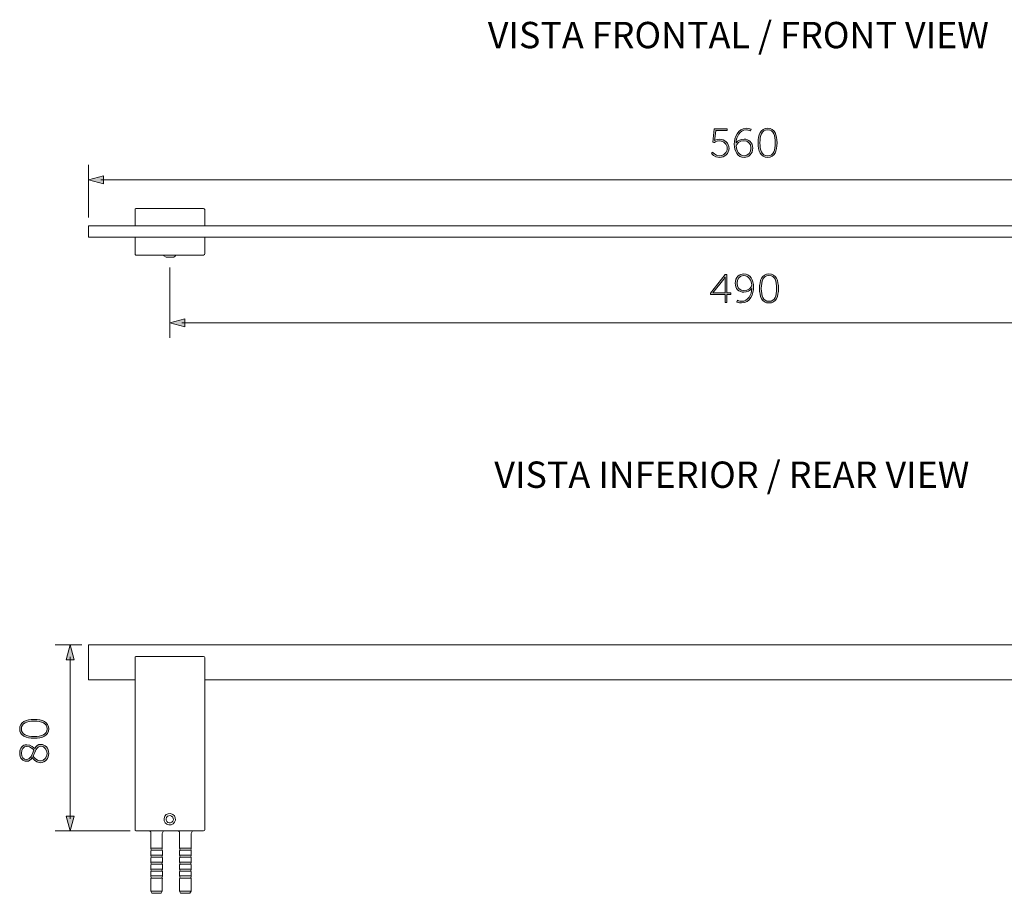
# Model space of a CAD drawing. Units: inches. Extents: x 9.5 to 23.6, y -14.2 to -8.3.
# Drawn here: x 9.5 to 14.8, y -13.1 to -8.3 of the extents above; entities that cross this region are included whole.
import ezdxf

# ---------------------------------------------------------------- set-up
doc = ezdxf.new("R2010")
doc.units = ezdxf.units.IN
doc.header["$MEASUREMENT"] = 0
doc.layers.add('Layer 1', color=7, linetype='Continuous')

msp = doc.modelspace()

# ---------------------------------------------------------------- hatches: boundary and pattern name
at = {"layer": 'Layer 1'}
h = msp.add_hatch(color=7, dxfattribs=at)
h.dxf.hatch_style = 2
edge = h.paths.add_edge_path()
edge.add_spline(control_points=[(13.2546, -9.0403), (13.2546, -9.0403), (13.2651, -9.0591), (13.2901, -9.0591), (13.314, -9.0591), (13.3327, -9.042), (13.3327, -9.019), (13.3327, -8.9957), (13.314, -8.9784), (13.2901, -8.9784), (13.2726, -8.9784), (13.2603, -8.9876), (13.2603, -8.9876), (13.2603, -8.9876), (13.2532, -8.9852), (13.2532, -8.9852), (13.2532, -8.9852), (13.262, -8.9121), (13.262, -8.9121), (13.262, -8.9121), (13.3333, -8.9121), (13.3333, -8.9121), (13.3333, -8.9121), (13.3333, -8.9209), (13.3333, -8.9209), (13.3333, -8.9209), (13.2704, -8.9209), (13.2704, -8.9209), (13.2704, -8.9209), (13.2649, -8.9668), (13.2649, -8.9668), (13.2642, -8.9727), (13.2633, -8.9762), (13.2633, -8.9762), (13.2633, -8.9762), (13.2638, -8.9762), (13.2638, -8.9762), (13.2638, -8.9762), (13.2745, -8.9692), (13.2901, -8.9692), (13.3195, -8.9692), (13.3425, -8.9913), (13.3425, -9.019), (13.3425, -9.0466), (13.319, -9.0683), (13.2901, -9.0683), (13.2603, -9.0683), (13.2469, -9.0462), (13.2469, -9.0462), (13.2469, -9.0462), (13.2546, -9.0403), (13.2546, -9.0403)], knot_values=[0, 0, 0, 0, 1, 1, 1, 2, 2, 2, 3, 3, 3, 4, 4, 4, 5, 5, 5, 6, 6, 6, 7, 7, 7, 8, 8, 8, 9, 9, 9, 10, 10, 10, 11, 11, 11, 12, 12, 12, 13, 13, 13, 14, 14, 14, 15, 15, 15, 16, 16, 16, 17, 17, 17, 17], degree=3, periodic=0)
at = {"layer": 'Layer 1', "true_color": 0x1d1d1b}
h = msp.add_hatch(color=250, dxfattribs=at)
h.dxf.hatch_style = 2
edge = h.paths.add_edge_path()
edge.add_spline(control_points=[(13.371, -8.9966), (13.371, -8.9591), (13.3897, -8.9095), (13.4371, -8.9095), (13.4529, -8.9095), (13.4638, -8.9157), (13.4638, -8.9157), (13.4638, -8.9157), (13.4592, -8.9242), (13.4592, -8.9242), (13.4592, -8.9242), (13.4498, -8.9187), (13.4367, -8.9187), (13.4009, -8.9187), (13.3831, -8.9556), (13.3809, -8.9894), (13.3809, -8.9894), (13.3813, -8.9894), (13.3813, -8.9894), (13.3899, -8.9764), (13.4068, -8.9683), (13.4248, -8.9683), (13.4518, -8.9683), (13.472, -8.9874), (13.472, -9.0172), (13.472, -9.0506), (13.45, -9.0684), (13.4248, -9.0684), (13.3908, -9.0684), (13.371, -9.0359), (13.371, -8.9966)], knot_values=[0, 0, 0, 0, 0.035278, 0.035278, 0.035278, 0.070556, 0.070556, 0.070556, 0.105833, 0.105833, 0.105833, 0.141111, 0.141111, 0.141111, 0.176389, 0.176389, 0.176389, 0.211667, 0.211667, 0.211667, 0.246944, 0.246944, 0.246944, 0.282222, 0.282222, 0.282222, 0.3175, 0.3175, 0.3175, 0.352778, 0.352778, 0.352778, 0.352778], degree=3, periodic=0)
edge.add_line((13.371, -8.9966), (13.371, -8.9966))
edge = h.paths.add_edge_path()
edge.add_spline(control_points=[(13.4621, -9.0172), (13.4621, -8.9926), (13.4465, -8.9775), (13.4243, -8.9775), (13.4007, -8.9775), (13.3818, -8.9942), (13.3818, -9.008), (13.3818, -9.0293), (13.3985, -9.0591), (13.4246, -9.0591), (13.4482, -9.0591), (13.4621, -9.0416), (13.4621, -9.0172)], knot_values=[0, 0, 0, 0, 0.035278, 0.035278, 0.035278, 0.070556, 0.070556, 0.070556, 0.105833, 0.105833, 0.105833, 0.141111, 0.141111, 0.141111, 0.141111], degree=3, periodic=0)
edge.add_line((13.4621, -9.0172), (13.4621, -9.0172))
h = msp.add_hatch(color=250, dxfattribs=at)
h.dxf.hatch_style = 2
edge = h.paths.add_edge_path()
edge.add_spline(control_points=[(13.5018, -8.9889), (13.5018, -8.9446), (13.5145, -8.9095), (13.5536, -8.9095), (13.5926, -8.9095), (13.6053, -8.9446), (13.6053, -8.9889), (13.6053, -9.0334), (13.5926, -9.0683), (13.5536, -9.0683), (13.5145, -9.0683), (13.5018, -9.0334), (13.5018, -8.9889)], knot_values=[0, 0, 0, 0, 0.035278, 0.035278, 0.035278, 0.070556, 0.070556, 0.070556, 0.105833, 0.105833, 0.105833, 0.141111, 0.141111, 0.141111, 0.141111], degree=3, periodic=0)
edge.add_line((13.5018, -8.9889), (13.5018, -8.9889))
edge = h.paths.add_edge_path()
edge.add_spline(control_points=[(13.5954, -8.9889), (13.5954, -8.9494), (13.5862, -8.9187), (13.5536, -8.9187), (13.5209, -8.9187), (13.5117, -8.9494), (13.5117, -8.9889), (13.5117, -9.0286), (13.5209, -9.0591), (13.5536, -9.0591), (13.5862, -9.0591), (13.5954, -9.0286), (13.5954, -8.9889)], knot_values=[0, 0, 0, 0, 0.035278, 0.035278, 0.035278, 0.070556, 0.070556, 0.070556, 0.105833, 0.105833, 0.105833, 0.141111, 0.141111, 0.141111, 0.141111], degree=3, periodic=0)
edge.add_line((13.5954, -8.9889), (13.5954, -8.9889))
at = {"layer": 'Layer 1'}
h = msp.add_hatch(color=7, dxfattribs=at)
h.dxf.hatch_style = 2
h.paths.add_polyline_path([(9.9235, -9.2122), (9.8424, -9.1904), (9.9235, -9.1687)])
h = msp.add_hatch(color=7, dxfattribs=at)
h.dxf.hatch_style = 2
h.paths.add_polyline_path([(13.2419, -9.8109), (13.3215, -9.7078), (13.3303, -9.7078), (13.3303, -9.8087), (13.3531, -9.8087), (13.3531, -9.8175), (13.3303, -9.8175), (13.3303, -9.8613), (13.3208, -9.8613), (13.3208, -9.8175), (13.2419, -9.8175)])
edge = h.paths.add_edge_path()
edge.add_spline(control_points=[(13.3208, -9.8087), (13.3208, -9.8087), (13.3208, -9.7367), (13.3208, -9.7367), (13.3208, -9.7306), (13.3215, -9.7229), (13.3215, -9.7229), (13.3215, -9.7229), (13.321, -9.7229), (13.321, -9.7229), (13.321, -9.7229), (13.3173, -9.7284), (13.3134, -9.7334), (13.3134, -9.7334), (13.255, -9.8082), (13.255, -9.8082), (13.255, -9.8082), (13.255, -9.8087), (13.255, -9.8087), (13.255, -9.8087), (13.3208, -9.8087), (13.3208, -9.8087)], knot_values=[0, 0, 0, 0, 1, 1, 1, 2, 2, 2, 3, 3, 3, 4, 4, 4, 5, 5, 5, 6, 6, 6, 7, 7, 7, 7], degree=3, periodic=0)
at = {"layer": 'Layer 1', "true_color": 0x1d1d1b}
h = msp.add_hatch(color=250, dxfattribs=at)
h.dxf.hatch_style = 2
edge = h.paths.add_edge_path()
edge.add_spline(control_points=[(13.3844, -9.8578), (13.3844, -9.8578), (13.389, -9.8493), (13.389, -9.8493), (13.389, -9.8493), (13.3985, -9.8548), (13.4117, -9.8548), (13.4474, -9.8548), (13.4652, -9.8179), (13.4674, -9.7841), (13.4674, -9.7841), (13.4669, -9.7841), (13.4669, -9.7841), (13.4584, -9.7971), (13.4415, -9.8052), (13.4235, -9.8052), (13.3965, -9.8052), (13.3763, -9.7861), (13.3763, -9.7563), (13.3763, -9.7229), (13.3983, -9.7052), (13.4235, -9.7052), (13.4575, -9.7052), (13.4772, -9.7376), (13.4772, -9.7769), (13.4772, -9.8144), (13.4586, -9.864), (13.4112, -9.864), (13.3954, -9.864), (13.3844, -9.8578), (13.3844, -9.8578)], knot_values=[0, 0, 0, 0, 0.035278, 0.035278, 0.035278, 0.070556, 0.070556, 0.070556, 0.105833, 0.105833, 0.105833, 0.141111, 0.141111, 0.141111, 0.176389, 0.176389, 0.176389, 0.211667, 0.211667, 0.211667, 0.246944, 0.246944, 0.246944, 0.282222, 0.282222, 0.282222, 0.3175, 0.3175, 0.3175, 0.352778, 0.352778, 0.352778, 0.352778], degree=3, periodic=0)
edge.add_line((13.3844, -9.8578), (13.3844, -9.8578))
edge = h.paths.add_edge_path()
edge.add_spline(control_points=[(13.4665, -9.7655), (13.4665, -9.7442), (13.4498, -9.7144), (13.4237, -9.7144), (13.4, -9.7144), (13.3862, -9.7319), (13.3862, -9.7563), (13.3862, -9.7808), (13.4018, -9.796), (13.4239, -9.796), (13.4476, -9.796), (13.4665, -9.7793), (13.4665, -9.7655)], knot_values=[0, 0, 0, 0, 0.035278, 0.035278, 0.035278, 0.070556, 0.070556, 0.070556, 0.105833, 0.105833, 0.105833, 0.141111, 0.141111, 0.141111, 0.141111], degree=3, periodic=0)
edge.add_line((13.4665, -9.7655), (13.4665, -9.7655))
h = msp.add_hatch(color=250, dxfattribs=at)
h.dxf.hatch_style = 2
edge = h.paths.add_edge_path()
edge.add_spline(control_points=[(13.5093, -9.7846), (13.5093, -9.7402), (13.522, -9.7051), (13.561, -9.7051), (13.6001, -9.7051), (13.6128, -9.7402), (13.6128, -9.7846), (13.6128, -9.8291), (13.6001, -9.864), (13.561, -9.864), (13.522, -9.864), (13.5093, -9.8291), (13.5093, -9.7846)], knot_values=[0, 0, 0, 0, 0.035278, 0.035278, 0.035278, 0.070556, 0.070556, 0.070556, 0.105833, 0.105833, 0.105833, 0.141111, 0.141111, 0.141111, 0.141111], degree=3, periodic=0)
edge.add_line((13.5093, -9.7846), (13.5093, -9.7846))
edge = h.paths.add_edge_path()
edge.add_spline(control_points=[(13.6029, -9.7846), (13.6029, -9.7451), (13.5937, -9.7144), (13.561, -9.7144), (13.5283, -9.7144), (13.5191, -9.7451), (13.5191, -9.7846), (13.5191, -9.8243), (13.5283, -9.8548), (13.561, -9.8548), (13.5937, -9.8548), (13.6029, -9.8243), (13.6029, -9.7846)], knot_values=[0, 0, 0, 0, 0.035278, 0.035278, 0.035278, 0.070556, 0.070556, 0.070556, 0.105833, 0.105833, 0.105833, 0.141111, 0.141111, 0.141111, 0.141111], degree=3, periodic=0)
edge.add_line((13.6029, -9.7846), (13.6029, -9.7846))
at = {"layer": 'Layer 1'}
h = msp.add_hatch(color=7, dxfattribs=at)
h.dxf.hatch_style = 2
h.paths.add_polyline_path([(10.3677, -9.9949), (10.2866, -9.9731), (10.3677, -9.9514)])
h = msp.add_hatch(color=7, dxfattribs=at)
h.dxf.hatch_style = 2
h.paths.add_polyline_path([(9.7629, -11.813), (9.7412, -11.732), (9.7194, -11.813)])
at = {"layer": 'Layer 1', "true_color": 0x1d1d1b}
h = msp.add_hatch(color=250, dxfattribs=at)
h.dxf.hatch_style = 2
edge = h.paths.add_edge_path()
edge.add_spline(control_points=[(9.5453, -12.2426), (9.501, -12.2426), (9.4658, -12.2299), (9.4658, -12.1908), (9.4658, -12.1518), (9.501, -12.1391), (9.5453, -12.1391), (9.5898, -12.1391), (9.6247, -12.1518), (9.6247, -12.1908), (9.6247, -12.2299), (9.5898, -12.2426), (9.5453, -12.2426)], knot_values=[0, 0, 0, 0, 0.035278, 0.035278, 0.035278, 0.070556, 0.070556, 0.070556, 0.105833, 0.105833, 0.105833, 0.141111, 0.141111, 0.141111, 0.141111], degree=3, periodic=0)
edge.add_line((9.5453, -12.2426), (9.5453, -12.2426))
edge = h.paths.add_edge_path()
edge.add_spline(control_points=[(9.5453, -12.1489), (9.5058, -12.1489), (9.475, -12.1582), (9.475, -12.1908), (9.475, -12.2235), (9.5058, -12.2327), (9.5453, -12.2327), (9.585, -12.2327), (9.6155, -12.2235), (9.6155, -12.1908), (9.6155, -12.1582), (9.585, -12.1489), (9.5453, -12.1489)], knot_values=[0, 0, 0, 0, 0.035278, 0.035278, 0.035278, 0.070556, 0.070556, 0.070556, 0.105833, 0.105833, 0.105833, 0.141111, 0.141111, 0.141111, 0.141111], degree=3, periodic=0)
edge.add_line((9.5453, -12.1489), (9.5453, -12.1489))
h = msp.add_hatch(color=250, dxfattribs=at)
h.dxf.hatch_style = 2
edge = h.paths.add_edge_path()
edge.add_spline(control_points=[(9.5347, -12.3483), (9.5277, -12.36), (9.5183, -12.3683), (9.5034, -12.3683), (9.4841, -12.3683), (9.4659, -12.3529), (9.4659, -12.3231), (9.4659, -12.2946), (9.4818, -12.2775), (9.5047, -12.2775), (9.5284, -12.2775), (9.5466, -12.2966), (9.5481, -12.2981), (9.5554, -12.2851), (9.565, -12.2755), (9.581, -12.2755), (9.6052, -12.2755), (9.6247, -12.2972), (9.6247, -12.3249), (9.6247, -12.3503), (9.6085, -12.3757), (9.5782, -12.3757), (9.5501, -12.3757), (9.5347, -12.3483), (9.5347, -12.3483)], knot_values=[0, 0, 0, 0, 0.035278, 0.035278, 0.035278, 0.070556, 0.070556, 0.070556, 0.105833, 0.105833, 0.105833, 0.141111, 0.141111, 0.141111, 0.176389, 0.176389, 0.176389, 0.211667, 0.211667, 0.211667, 0.246944, 0.246944, 0.246944, 0.282222, 0.282222, 0.282222, 0.282222], degree=3, periodic=0)
edge.add_line((9.5347, -12.3483), (9.5347, -12.3483))
edge = h.paths.add_edge_path()
edge.add_spline(control_points=[(9.5437, -12.3069), (9.5413, -12.3042), (9.5255, -12.2873), (9.5047, -12.2873), (9.4865, -12.2873), (9.4751, -12.3022), (9.4751, -12.3231), (9.4751, -12.3453), (9.4878, -12.3584), (9.5034, -12.3584), (9.5262, -12.3584), (9.5328, -12.3303), (9.5437, -12.3069)], knot_values=[0, 0, 0, 0, 0.035278, 0.035278, 0.035278, 0.070556, 0.070556, 0.070556, 0.105833, 0.105833, 0.105833, 0.141111, 0.141111, 0.141111, 0.141111], degree=3, periodic=0)
edge.add_line((9.5437, -12.3069), (9.5437, -12.3069))
edge = h.paths.add_edge_path()
edge.add_spline(control_points=[(9.5398, -12.3393), (9.5413, -12.3424), (9.5547, -12.3659), (9.5782, -12.3659), (9.6017, -12.3659), (9.6155, -12.3455), (9.6155, -12.3249), (9.6155, -12.3053), (9.6014, -12.2853), (9.5813, -12.2853), (9.5582, -12.2853), (9.5514, -12.3154), (9.5398, -12.3393)], knot_values=[0, 0, 0, 0, 0.035278, 0.035278, 0.035278, 0.070556, 0.070556, 0.070556, 0.105833, 0.105833, 0.105833, 0.141111, 0.141111, 0.141111, 0.141111], degree=3, periodic=0)
edge.add_line((9.5398, -12.3393), (9.5398, -12.3393))
at = {"layer": 'Layer 1'}
h = msp.add_hatch(color=7, dxfattribs=at)
h.dxf.hatch_style = 2
h.paths.add_polyline_path([(9.7629, -12.6676), (9.7412, -12.7486), (9.7194, -12.6676)])

# ---------------------------------------------------------------- linework, layer by layer
at = {"layer": 'Layer 1', "color": 7, "lineweight": 0}
msp.add_line((10.0962, -9.5051), (10.0962, -9.5955), dxfattribs=at)
for points in [[(9.8412, -9.397), (9.8412, -9.1097)], [(9.9235, -9.2122), (9.8424, -9.1904), (9.9235, -9.1687), (9.9235, -9.2122)], [(9.9087, -9.1904), (16.8918, -9.1904)], [(10.0962, -9.3534), (10.0962, -9.4341)], [(10.4706, -9.347), (10.1011, -9.347)], [(10.4771, -9.4422), (10.4771, -9.3534)], [(9.8412, -9.4454), (9.8412, -9.5035)], [(16.9548, -9.4422), (9.8445, -9.4422)], [(10.0962, -9.4341), (10.0962, -9.4422)], [(9.8445, -9.5051), (16.9548, -9.5051)], [(10.4771, -9.5148), (10.4771, -9.5051)], [(10.4771, -9.5955), (10.4771, -9.5148)], [(10.1011, -9.602), (10.4706, -9.602)], [(10.2544, -9.602), (10.2544, -9.6068), (10.2657, -9.6132), (10.3076, -9.6132), (10.3173, -9.6068), (10.3173, -9.602)], [(10.2866, -9.6697), (10.2866, -10.0538)], [(13.2419, -9.8109), (13.3215, -9.7078), (13.3303, -9.7078), (13.3303, -9.8087), (13.3531, -9.8087), (13.3531, -9.8175), (13.3303, -9.8175), (13.3303, -9.8613), (13.3208, -9.8613), (13.3208, -9.8175), (13.2419, -9.8175), (13.2419, -9.8109)], [(10.3677, -9.9949), (10.2866, -9.9731), (10.3677, -9.9514), (10.3677, -9.9949)], [(10.3529, -9.9731), (16.4464, -9.9731)], [(9.8054, -11.732), (9.6605, -11.732)], [(9.7629, -11.813), (9.7412, -11.732), (9.7194, -11.813), (9.7629, -11.813)], [(9.8412, -11.7344), (9.8412, -11.9208)], [(16.9548, -11.732), (9.8445, -11.732)], [(9.7412, -12.6824), (9.7412, -11.7982)], [(10.0962, -11.8013), (10.0962, -12.7422)], [(10.4706, -11.7949), (10.1011, -11.7949)], [(10.4771, -12.7422), (10.4771, -11.8014)], [(9.8445, -11.9224), (10.0962, -11.9224)], [(10.4771, -11.9224), (16.3222, -11.9224)], [(9.7629, -12.6676), (9.7412, -12.7486), (9.7194, -12.6676), (9.7629, -12.6676)], [(10.07, -12.7486), (9.6605, -12.7486)], [(10.1011, -12.7486), (10.4706, -12.7486)], [(10.1723, -12.7486), (10.1819, -12.7527), (10.1819, -12.8432), (10.1851, -12.8545), (10.1819, -12.8577), (10.1819, -12.8818), (10.1851, -12.8922), (10.1819, -12.8954), (10.1819, -12.9195), (10.1851, -12.9299), (10.1819, -12.9331), (10.1819, -12.9571), (10.1851, -12.9684), (10.1819, -12.9708), (10.1819, -12.9948), (10.1851, -13.0061), (10.1819, -13.0092)], [(10.2452, -13.0133), (10.246, -13.0076), (10.2436, -13.0053), (10.246, -12.9956), (10.246, -12.97), (10.2436, -12.9675), (10.246, -12.958), (10.246, -12.9314), (10.2436, -12.9291), (10.246, -12.9195), (10.246, -12.8938), (10.2436, -12.8914), (10.246, -12.8818), (10.246, -12.8561), (10.2436, -12.8537), (10.2452, -12.8465), (10.2452, -12.7623), (10.2526, -12.7486)], [(10.3292, -12.7486), (10.3388, -12.7527), (10.3388, -12.8432), (10.342, -12.8545), (10.3388, -12.8577), (10.3388, -12.8818), (10.342, -12.8922), (10.3388, -12.8954), (10.3388, -12.9195), (10.342, -12.9299), (10.3388, -12.9331), (10.3388, -12.9571), (10.342, -12.9684), (10.3388, -12.9708), (10.3388, -12.9948), (10.342, -13.0061), (10.3388, -13.0092)], [(10.4022, -13.0133), (10.403, -13.0076), (10.4006, -13.0053), (10.403, -12.9956), (10.403, -12.97), (10.4006, -12.9675), (10.403, -12.958), (10.403, -12.9314), (10.4006, -12.9291), (10.403, -12.9195), (10.403, -12.8938), (10.4006, -12.8914), (10.403, -12.8818), (10.403, -12.8561), (10.4006, -12.8537), (10.4022, -12.8465), (10.4022, -12.7623), (10.4095, -12.7486)], [(10.182, -12.8432), (10.2452, -12.8432)], [(10.1851, -12.8536), (10.2436, -12.8536)], [(10.3389, -12.8432), (10.4022, -12.8432)], [(10.342, -12.8536), (10.4006, -12.8536)], [(10.182, -12.8818), (10.2452, -12.8818)], [(10.1851, -12.8922), (10.2436, -12.8922)], [(10.3389, -12.8818), (10.4022, -12.8818)], [(10.342, -12.8922), (10.4006, -12.8922)], [(10.1819, -12.9195), (10.2452, -12.9195)], [(10.1819, -12.9571), (10.2452, -12.9571)], [(10.1851, -12.9299), (10.2436, -12.9299)], [(10.1851, -12.9684), (10.2444, -12.9684)], [(10.3388, -12.9195), (10.4022, -12.9195)], [(10.3388, -12.9571), (10.4022, -12.9571)], [(10.342, -12.9684), (10.4014, -12.9684)], [(10.3421, -12.9299), (10.4006, -12.9299)], [(10.1819, -12.9948), (10.2452, -12.9948)], [(10.1819, -13.0774), (10.1819, -13.0093)], [(10.1851, -13.0061), (10.2436, -13.0061)], [(10.2452, -13.0133), (10.2452, -13.0774)], [(10.3388, -12.9948), (10.4022, -12.9948)], [(10.3388, -13.0774), (10.3388, -13.0093)], [(10.342, -13.0061), (10.4006, -13.0061)], [(10.4022, -13.0133), (10.4022, -13.0774)], [(10.2388, -13.0894), (10.2452, -13.0774), (10.1819, -13.0774), (10.1883, -13.0894)], [(10.1883, -13.0894), (10.2388, -13.0894)], [(10.3957, -13.0894), (10.4022, -13.0774), (10.3388, -13.0774), (10.3452, -13.0894)], [(10.3452, -13.0894), (10.3957, -13.0894)]]:
    msp.add_lwpolyline(points, dxfattribs=at)
for points, knots in [([(13.2546, -9.0403), (13.2546, -9.0403), (13.2651, -9.0591), (13.2901, -9.0591), (13.314, -9.0591), (13.3327, -9.042), (13.3327, -9.019), (13.3327, -8.9957), (13.314, -8.9784), (13.2901, -8.9784), (13.2726, -8.9784), (13.2603, -8.9876), (13.2603, -8.9876), (13.2603, -8.9876), (13.2532, -8.9852), (13.2532, -8.9852), (13.2532, -8.9852), (13.262, -8.9121), (13.262, -8.9121), (13.262, -8.9121), (13.3333, -8.9121), (13.3333, -8.9121), (13.3333, -8.9121), (13.3333, -8.9209), (13.3333, -8.9209), (13.3333, -8.9209), (13.2704, -8.9209), (13.2704, -8.9209), (13.2704, -8.9209), (13.2649, -8.9668), (13.2649, -8.9668), (13.2642, -8.9727), (13.2633, -8.9762), (13.2633, -8.9762), (13.2633, -8.9762), (13.2638, -8.9762), (13.2638, -8.9762), (13.2638, -8.9762), (13.2745, -8.9692), (13.2901, -8.9692), (13.3195, -8.9692), (13.3425, -8.9913), (13.3425, -9.019), (13.3425, -9.0466), (13.319, -9.0683), (13.2901, -9.0683), (13.2603, -9.0683), (13.2469, -9.0462), (13.2469, -9.0462), (13.2469, -9.0462), (13.2546, -9.0403), (13.2546, -9.0403)], [0, 0, 0, 0, 1, 1, 1, 2, 2, 2, 3, 3, 3, 4, 4, 4, 5, 5, 5, 6, 6, 6, 7, 7, 7, 8, 8, 8, 9, 9, 9, 10, 10, 10, 11, 11, 11, 12, 12, 12, 13, 13, 13, 14, 14, 14, 15, 15, 15, 16, 16, 16, 17, 17, 17, 17]), ([(13.371, -8.9966), (13.371, -8.9591), (13.3897, -8.9095), (13.4371, -8.9095), (13.4529, -8.9095), (13.4638, -8.9157), (13.4638, -8.9157), (13.4638, -8.9157), (13.4592, -8.9242), (13.4592, -8.9242), (13.4592, -8.9242), (13.4498, -8.9187), (13.4367, -8.9187), (13.4009, -8.9187), (13.3831, -8.9556), (13.3809, -8.9894), (13.3809, -8.9894), (13.3813, -8.9894), (13.3813, -8.9894), (13.3899, -8.9764), (13.4068, -8.9683), (13.4248, -8.9683), (13.4518, -8.9683), (13.472, -8.9874), (13.472, -9.0172), (13.472, -9.0506), (13.45, -9.0684), (13.4248, -9.0684), (13.3908, -9.0684), (13.371, -9.0359), (13.371, -8.9966)], [0, 0, 0, 0, 1, 1, 1, 2, 2, 2, 3, 3, 3, 4, 4, 4, 5, 5, 5, 6, 6, 6, 7, 7, 7, 8, 8, 8, 9, 9, 9, 10, 10, 10, 10]), ([(13.5018, -8.9889), (13.5018, -8.9446), (13.5145, -8.9095), (13.5536, -8.9095), (13.5926, -8.9095), (13.6053, -8.9446), (13.6053, -8.9889), (13.6053, -9.0334), (13.5926, -9.0683), (13.5536, -9.0683), (13.5145, -9.0683), (13.5018, -9.0334), (13.5018, -8.9889)], [0, 0, 0, 0, 1, 1, 1, 2, 2, 2, 3, 3, 3, 4, 4, 4, 4]), ([(13.5954, -8.9889), (13.5954, -8.9494), (13.5862, -8.9187), (13.5536, -8.9187), (13.5209, -8.9187), (13.5117, -8.9494), (13.5117, -8.9889), (13.5117, -9.0286), (13.5209, -9.0591), (13.5536, -9.0591), (13.5862, -9.0591), (13.5954, -9.0286), (13.5954, -8.9889)], [0, 0, 0, 0, 1, 1, 1, 2, 2, 2, 3, 3, 3, 4, 4, 4, 4]), ([(13.4621, -9.0172), (13.4621, -8.9926), (13.4465, -8.9775), (13.4243, -8.9775), (13.4007, -8.9775), (13.3818, -8.9942), (13.3818, -9.008), (13.3818, -9.0293), (13.3985, -9.0591), (13.4246, -9.0591), (13.4482, -9.0591), (13.4621, -9.0416), (13.4621, -9.0172)], [0, 0, 0, 0, 1, 1, 1, 2, 2, 2, 3, 3, 3, 4, 4, 4, 4]), ([(16.9541, -9.4421), (16.9541, -9.4421), (16.703, -9.4421), (16.703, -9.4421), (16.703, -9.4421), (16.703, -9.4341), (16.703, -9.4341), (16.703, -9.4341), (16.703, -9.3534), (16.703, -9.3534), (16.703, -9.3534), (16.703, -9.3526), (16.703, -9.3526), (16.703, -9.3496), (16.7006, -9.347), (16.6974, -9.347), (16.6974, -9.347), (16.6967, -9.347), (16.6967, -9.347), (16.6967, -9.347), (16.3287, -9.347), (16.3287, -9.347), (16.3287, -9.347), (16.3279, -9.347), (16.3279, -9.347), (16.3248, -9.347), (16.3221, -9.3496), (16.3221, -9.3526), (16.3221, -9.3526), (16.3221, -9.3534), (16.3221, -9.3534), (16.3221, -9.3534), (16.3221, -9.4341), (16.3221, -9.4341), (16.3221, -9.4341), (16.3221, -9.4421), (16.3221, -9.4421), (16.3221, -9.4421), (10.4771, -9.4421), (10.4771, -9.4421), (10.4771, -9.4421), (10.4771, -9.4341), (10.4771, -9.4341), (10.4771, -9.4341), (10.4771, -9.3534), (10.4771, -9.3534), (10.4771, -9.3504), (10.4728, -9.347), (10.4699, -9.347), (10.4699, -9.347), (10.102, -9.347), (10.102, -9.347), (10.0988, -9.347), (10.0962, -9.3496), (10.0962, -9.3526), (10.0962, -9.3526), (10.0962, -9.3534), (10.0962, -9.3534), (10.0962, -9.3534), (10.0962, -9.4341), (10.0962, -9.4341), (10.0962, -9.4341), (10.0962, -9.4421), (10.0962, -9.4421), (10.0962, -9.4421), (9.8445, -9.4421), (9.8445, -9.4421), (9.8445, -9.4421), (9.8437, -9.4421), (9.8437, -9.4421), (9.8423, -9.4421), (9.8413, -9.4433), (9.8413, -9.4447), (9.8413, -9.4447), (9.8413, -9.4455), (9.8413, -9.4455), (9.8413, -9.4455), (9.8413, -9.5027), (9.8413, -9.5027), (9.8413, -9.5041), (9.8431, -9.5051), (9.8445, -9.5051), (9.8445, -9.5051), (10.0962, -9.5051), (10.0962, -9.5051), (10.0962, -9.5051), (10.0962, -9.5149), (10.0962, -9.5149), (10.0962, -9.5149), (10.0962, -9.5946), (10.0962, -9.5946), (10.0962, -9.5978), (10.098, -9.602), (10.101, -9.602), (10.101, -9.602), (10.2543, -9.602), (10.2543, -9.602), (10.2543, -9.602), (10.2543, -9.6068), (10.2543, -9.6068), (10.2543, -9.6068), (10.2657, -9.6132), (10.2657, -9.6132), (10.2657, -9.6132), (10.3076, -9.6132), (10.3076, -9.6132), (10.3076, -9.6132), (10.3173, -9.6068), (10.3173, -9.6068), (10.3173, -9.6068), (10.3173, -9.602), (10.3173, -9.602), (10.3173, -9.602), (10.4707, -9.602), (10.4707, -9.602), (10.4736, -9.602), (10.4771, -9.5986), (10.4771, -9.5955), (10.4771, -9.5955), (10.4771, -9.5149), (10.4771, -9.5149), (10.4771, -9.5149), (10.4771, -9.5051), (10.4771, -9.5051), (10.4771, -9.5051), (16.3221, -9.5051), (16.3221, -9.5051), (16.3221, -9.5051), (16.3221, -9.5149), (16.3221, -9.5149), (16.3221, -9.5149), (16.3221, -9.5946), (16.3221, -9.5946), (16.3221, -9.5978), (16.3255, -9.602), (16.3287, -9.602), (16.3287, -9.602), (16.4804, -9.602), (16.4804, -9.602), (16.4804, -9.602), (16.4804, -9.6068), (16.4804, -9.6068), (16.4804, -9.6068), (16.4916, -9.6132), (16.4916, -9.6132), (16.4916, -9.6132), (16.5337, -9.6132), (16.5337, -9.6132), (16.5337, -9.6132), (16.5449, -9.6068), (16.5449, -9.6068), (16.5449, -9.6068), (16.5449, -9.602), (16.5449, -9.602), (16.5449, -9.602), (16.6967, -9.602), (16.6967, -9.602), (16.6998, -9.602), (16.703, -9.5978), (16.703, -9.5946), (16.703, -9.5946), (16.703, -9.5149), (16.703, -9.5149), (16.703, -9.5149), (16.703, -9.5051), (16.703, -9.5051), (16.703, -9.5051), (16.9541, -9.5051), (16.9541, -9.5051), (16.9541, -9.5051), (16.9549, -9.5051), (16.9549, -9.5051), (16.9562, -9.5051), (16.958, -9.5047), (16.958, -9.5035), (16.958, -9.5035), (16.958, -9.4455), (16.958, -9.4455), (16.958, -9.4441), (16.9555, -9.4421), (16.9541, -9.4421)], [0, 0, 0, 0, 1, 1, 1, 2, 2, 2, 3, 3, 3, 4, 4, 4, 5, 5, 5, 6, 6, 6, 7, 7, 7, 8, 8, 8, 9, 9, 9, 10, 10, 10, 11, 11, 11, 12, 12, 12, 13, 13, 13, 14, 14, 14, 15, 15, 15, 16, 16, 16, 17, 17, 17, 18, 18, 18, 19, 19, 19, 20, 20, 20, 21, 21, 21, 22, 22, 22, 23, 23, 23, 24, 24, 24, 25, 25, 25, 26, 26, 26, 27, 27, 27, 28, 28, 28, 29, 29, 29, 30, 30, 30, 31, 31, 31, 32, 32, 32, 33, 33, 33, 34, 34, 34, 35, 35, 35, 36, 36, 36, 37, 37, 37, 38, 38, 38, 39, 39, 39, 40, 40, 40, 41, 41, 41, 42, 42, 42, 43, 43, 43, 44, 44, 44, 45, 45, 45, 46, 46, 46, 47, 47, 47, 48, 48, 48, 49, 49, 49, 50, 50, 50, 51, 51, 51, 52, 52, 52, 53, 53, 53, 54, 54, 54, 55, 55, 55, 56, 56, 56, 57, 57, 57, 58, 58, 58, 59, 59, 59, 60, 60, 60, 60]), ([(13.3208, -9.8087), (13.3208, -9.8087), (13.3208, -9.7367), (13.3208, -9.7367), (13.3208, -9.7306), (13.3215, -9.7229), (13.3215, -9.7229), (13.3215, -9.7229), (13.321, -9.7229), (13.321, -9.7229), (13.321, -9.7229), (13.3173, -9.7284), (13.3134, -9.7334), (13.3134, -9.7334), (13.255, -9.8082), (13.255, -9.8082), (13.255, -9.8082), (13.255, -9.8087), (13.255, -9.8087), (13.255, -9.8087), (13.3208, -9.8087), (13.3208, -9.8087)], [0, 0, 0, 0, 1, 1, 1, 2, 2, 2, 3, 3, 3, 4, 4, 4, 5, 5, 5, 6, 6, 6, 7, 7, 7, 7]), ([(13.3844, -9.8578), (13.3844, -9.8578), (13.389, -9.8493), (13.389, -9.8493), (13.389, -9.8493), (13.3985, -9.8548), (13.4117, -9.8548), (13.4474, -9.8548), (13.4652, -9.8179), (13.4674, -9.7841), (13.4674, -9.7841), (13.4669, -9.7841), (13.4669, -9.7841), (13.4584, -9.7971), (13.4415, -9.8052), (13.4235, -9.8052), (13.3965, -9.8052), (13.3763, -9.7861), (13.3763, -9.7563), (13.3763, -9.7229), (13.3983, -9.7052), (13.4235, -9.7052), (13.4575, -9.7052), (13.4772, -9.7376), (13.4772, -9.7769), (13.4772, -9.8144), (13.4586, -9.864), (13.4112, -9.864), (13.3954, -9.864), (13.3844, -9.8578), (13.3844, -9.8578)], [0, 0, 0, 0, 1, 1, 1, 2, 2, 2, 3, 3, 3, 4, 4, 4, 5, 5, 5, 6, 6, 6, 7, 7, 7, 8, 8, 8, 9, 9, 9, 10, 10, 10, 10]), ([(13.4665, -9.7655), (13.4665, -9.7442), (13.4498, -9.7144), (13.4237, -9.7144), (13.4, -9.7144), (13.3862, -9.7319), (13.3862, -9.7563), (13.3862, -9.7808), (13.4018, -9.796), (13.4239, -9.796), (13.4476, -9.796), (13.4665, -9.7793), (13.4665, -9.7655)], [0, 0, 0, 0, 1, 1, 1, 2, 2, 2, 3, 3, 3, 4, 4, 4, 4]), ([(13.5093, -9.7846), (13.5093, -9.7402), (13.522, -9.7051), (13.561, -9.7051), (13.6001, -9.7051), (13.6128, -9.7402), (13.6128, -9.7846), (13.6128, -9.8291), (13.6001, -9.864), (13.561, -9.864), (13.522, -9.864), (13.5093, -9.8291), (13.5093, -9.7846)], [0, 0, 0, 0, 1, 1, 1, 2, 2, 2, 3, 3, 3, 4, 4, 4, 4]), ([(13.6029, -9.7846), (13.6029, -9.7451), (13.5937, -9.7144), (13.561, -9.7144), (13.5283, -9.7144), (13.5191, -9.7451), (13.5191, -9.7846), (13.5191, -9.8243), (13.5283, -9.8548), (13.561, -9.8548), (13.5937, -9.8548), (13.6029, -9.8243), (13.6029, -9.7846)], [0, 0, 0, 0, 1, 1, 1, 2, 2, 2, 3, 3, 3, 4, 4, 4, 4]), ([(16.9541, -11.7319), (16.9541, -11.7319), (9.8445, -11.7319), (9.8445, -11.7319), (9.8445, -11.7319), (9.8437, -11.7319), (9.8437, -11.7319), (9.8423, -11.7319), (9.8413, -11.7331), (9.8413, -11.7343), (9.8413, -11.7343), (9.8413, -11.92), (9.8413, -11.92), (9.8413, -11.9214), (9.8431, -11.9224), (9.8445, -11.9224), (9.8445, -11.9224), (10.0962, -11.9224), (10.0962, -11.9224), (10.0962, -11.9224), (10.0962, -12.7413), (10.0962, -12.7413), (10.0962, -12.7445), (10.098, -12.7487), (10.101, -12.7487), (10.101, -12.7487), (10.4707, -12.7487), (10.4707, -12.7487), (10.4736, -12.7487), (10.4771, -12.7453), (10.4771, -12.7421), (10.4771, -12.7421), (10.4771, -11.9224), (10.4771, -11.9224), (10.4771, -11.9224), (16.3221, -11.9224), (16.3221, -11.9224), (16.3221, -11.9224), (16.3221, -12.7413), (16.3221, -12.7413), (16.3221, -12.7445), (16.3255, -12.7487), (16.3287, -12.7487), (16.3287, -12.7487), (16.6967, -12.7487), (16.6967, -12.7487), (16.6998, -12.7487), (16.703, -12.7445), (16.703, -12.7413), (16.703, -12.7413), (16.703, -11.9224), (16.703, -11.9224), (16.703, -11.9224), (16.9541, -11.9224), (16.9541, -11.9224), (16.9541, -11.9224), (16.9549, -11.9224), (16.9549, -11.9224), (16.9562, -11.9224), (16.958, -11.922), (16.958, -11.9208), (16.958, -11.9208), (16.958, -11.7351), (16.958, -11.7351), (16.958, -11.7339), (16.9555, -11.7319), (16.9541, -11.7319)], [0, 0, 0, 0, 1, 1, 1, 2, 2, 2, 3, 3, 3, 4, 4, 4, 5, 5, 5, 6, 6, 6, 7, 7, 7, 8, 8, 8, 9, 9, 9, 10, 10, 10, 11, 11, 11, 12, 12, 12, 13, 13, 13, 14, 14, 14, 15, 15, 15, 16, 16, 16, 17, 17, 17, 18, 18, 18, 19, 19, 19, 20, 20, 20, 21, 21, 21, 22, 22, 22, 22]), ([(9.5453, -12.2426), (9.501, -12.2426), (9.4658, -12.2299), (9.4658, -12.1908), (9.4658, -12.1518), (9.501, -12.1391), (9.5453, -12.1391), (9.5898, -12.1391), (9.6247, -12.1518), (9.6247, -12.1908), (9.6247, -12.2299), (9.5898, -12.2426), (9.5453, -12.2426)], [0, 0, 0, 0, 1, 1, 1, 2, 2, 2, 3, 3, 3, 4, 4, 4, 4]), ([(9.5453, -12.1489), (9.5058, -12.1489), (9.475, -12.1582), (9.475, -12.1908), (9.475, -12.2235), (9.5058, -12.2327), (9.5453, -12.2327), (9.585, -12.2327), (9.6155, -12.2235), (9.6155, -12.1908), (9.6155, -12.1582), (9.585, -12.1489), (9.5453, -12.1489)], [0, 0, 0, 0, 1, 1, 1, 2, 2, 2, 3, 3, 3, 4, 4, 4, 4]), ([(9.5347, -12.3483), (9.5277, -12.36), (9.5183, -12.3683), (9.5034, -12.3683), (9.4841, -12.3683), (9.4659, -12.3529), (9.4659, -12.3231), (9.4659, -12.2946), (9.4818, -12.2775), (9.5047, -12.2775), (9.5284, -12.2775), (9.5466, -12.2966), (9.5481, -12.2981), (9.5554, -12.2851), (9.565, -12.2755), (9.581, -12.2755), (9.6052, -12.2755), (9.6247, -12.2972), (9.6247, -12.3249), (9.6247, -12.3503), (9.6085, -12.3757), (9.5782, -12.3757), (9.5501, -12.3757), (9.5347, -12.3483), (9.5347, -12.3483)], [0, 0, 0, 0, 1, 1, 1, 2, 2, 2, 3, 3, 3, 4, 4, 4, 5, 5, 5, 6, 6, 6, 7, 7, 7, 8, 8, 8, 8]), ([(9.5437, -12.3069), (9.5413, -12.3042), (9.5255, -12.2873), (9.5047, -12.2873), (9.4865, -12.2873), (9.4751, -12.3022), (9.4751, -12.3231), (9.4751, -12.3453), (9.4878, -12.3584), (9.5034, -12.3584), (9.5262, -12.3584), (9.5328, -12.3303), (9.5437, -12.3069)], [0, 0, 0, 0, 1, 1, 1, 2, 2, 2, 3, 3, 3, 4, 4, 4, 4]), ([(9.5398, -12.3393), (9.5413, -12.3424), (9.5547, -12.3659), (9.5782, -12.3659), (9.6017, -12.3659), (9.6155, -12.3455), (9.6155, -12.3249), (9.6155, -12.3053), (9.6014, -12.2853), (9.5813, -12.2853), (9.5582, -12.2853), (9.5514, -12.3154), (9.5398, -12.3393)], [0, 0, 0, 0, 1, 1, 1, 2, 2, 2, 3, 3, 3, 4, 4, 4, 4]), ([(10.317, -12.6895), (10.3195, -12.6722), (10.3076, -12.6563), (10.2904, -12.6538), (10.2732, -12.6513), (10.2572, -12.6632), (10.2547, -12.6804), (10.2522, -12.6976), (10.2641, -12.7135), (10.2813, -12.7161), (10.2985, -12.7185), (10.3145, -12.7066), (10.317, -12.6895)], [0, 0, 0, 0, 1, 1, 1, 2, 2, 2, 3, 3, 3, 4, 4, 4, 4]), ([(10.2659, -12.682), (10.2642, -12.693), (10.2719, -12.7033), (10.283, -12.7049), (10.2939, -12.7065), (10.3042, -12.6988), (10.3058, -12.6878), (10.3074, -12.6768), (10.2998, -12.6665), (10.2887, -12.6649), (10.2777, -12.6633), (10.2675, -12.671), (10.2659, -12.682)], [0, 0, 0, 0, 1, 1, 1, 2, 2, 2, 3, 3, 3, 4, 4, 4, 4])]:
    msp.add_open_spline(points, degree=3, knots=knots, dxfattribs=at)
for points in [[(10.1018, -9.347), (10.0987, -9.347), (10.0962, -9.3495), (10.0962, -9.3526)], [(10.4771, -9.3534), (10.4771, -9.3503), (10.473, -9.347), (10.4698, -9.347)], [(9.8437, -9.4422), (9.8423, -9.4422), (9.8412, -9.4433), (9.8412, -9.4446)], [(9.8412, -9.5027), (9.8412, -9.5041), (9.8431, -9.5051), (9.8444, -9.5051)], [(10.0962, -9.5947), (10.0962, -9.5978), (10.098, -9.602), (10.1011, -9.602)], [(10.4706, -9.602), (10.4737, -9.602), (10.4771, -9.5986), (10.4771, -9.5955)], [(9.8437, -11.732), (9.8423, -11.732), (9.8412, -11.733), (9.8412, -11.7344)], [(10.1011, -11.7949), (10.098, -11.7949), (10.0962, -11.799), (10.0962, -11.8022)], [(10.4771, -11.8013), (10.4771, -11.7982), (10.4737, -11.7949), (10.4706, -11.7949)], [(9.8412, -11.92), (9.8412, -11.9213), (9.8431, -11.9224), (9.8444, -11.9224)], [(10.0962, -12.7414), (10.0962, -12.7445), (10.098, -12.7486), (10.1011, -12.7486)], [(10.4706, -12.7486), (10.4737, -12.7486), (10.4771, -12.7453), (10.4771, -12.7422)]]:
    msp.add_open_spline(points, degree=3, dxfattribs=at)

# ---------------------------------------------------------------- texts
at = {"layer": 'Layer 1', "color": 7, "char_height": 0.143933, "attachment_point": 7}
for s, insert in [('{\\fMuseoSans 100|b0|i0|c0|p34;VISTA FRONTAL / FRONT VIEW}', (12.0242, -8.472)), ('\\fMuseoSans 100|b0|i0|c0|p34;\\W1;VISTA INFERIOR / REAR VIEW', (12.0596, -10.8742))]:
    msp.add_mtext(s, dxfattribs=dict(at, insert=insert))

doc.saveas('drawing.dxf')
